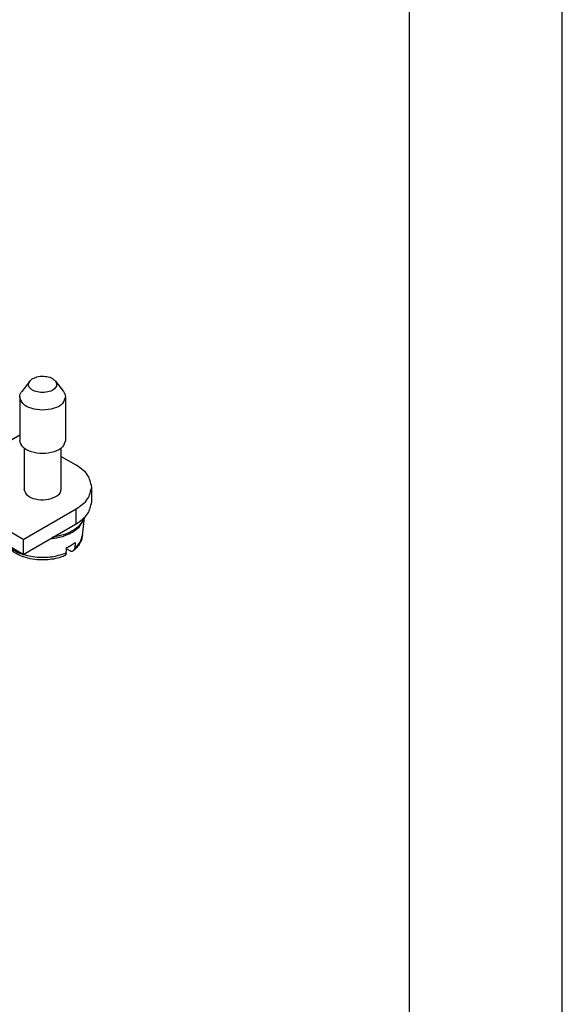
# Model space of a CAD drawing. Units: millimetres. Extents: x 445 to 655, y 155 to 452.
# Drawn here: x 638 to 655, y 402 to 434 of the extents above; entities that cross this region are included whole.
import ezdxf

# ---------------------------------------------------------------- set-up
doc = ezdxf.new("R2010")
doc.units = ezdxf.units.MM
doc.layers.add('1', color=7, linetype='Continuous')

# ---------------------------------------------------------------- blocks, each defined once
blk = doc.blocks.new('_formato_A4', base_point=(655.291, 154.684))
at = {"layer": '1', "color": 7, "linetype": 'Continuous'}
for p, q in [((655.291, 154.684), (655.291, 451.684)), ((650.291, 159.684), (650.291, 446.684)), ((655.291, 159.684), (655.291, 446.684))]:
    blk.add_line(p, q, dxfattribs=at)

msp = doc.modelspace()

# ---------------------------------------------------------------- linework, layer by layer
at = {"color": 2, "linetype": 'Continuous'}
for p, q in [((637.847, 422.492), (637.583, 422.152)), ((638.688, 422.492), (638.952, 422.152)), ((637.517, 421.974), (637.517, 420.547)), ((639.017, 421.974), (639.017, 420.547)), ((637.517, 420.713), (636.04, 419.858)), ((637.667, 420.287), (637.667, 418.937)), ((638.867, 420.287), (638.867, 418.937)), ((639.363, 419.735), (638.867, 420.022)), ((639.876, 418.529), (639.876, 419.019)), ((637.631, 417.3), (639.363, 418.302)), ((639.363, 417.813), (639.363, 418.302)), ((639.572, 417.424), (639.636, 418.017)), ((637.631, 417.3), (637.038, 417.643)), ((637.631, 416.81), (639.363, 417.813)), ((637.631, 417.3), (637.631, 416.81)), ((637.631, 416.81), (637.146, 417.091)), ((639.144, 416.942), (639.05, 416.996))]:
    msp.add_line(p, q, dxfattribs=at)
for points, knots in [([(638.688, 422.492), (638.71, 422.448), (638.754, 422.358), (638.65, 422.212), (638.48, 422.135), (638.267, 422.104), (638.055, 422.135), (637.885, 422.212), (637.781, 422.358), (637.825, 422.448), (637.847, 422.492)], [0, 0, 0, 0, 0.13548, 0.279863, 0.469203, 0.692039, 0.914875, 1.104215, 1.248598, 1.384078, 1.384078, 1.384078, 1.384078]), ([(637.847, 422.492), (637.86, 422.506), (637.887, 422.537), (637.923, 422.559), (637.941, 422.571)], [0, 0, 0, 0, 0.0588718, 0.124077, 0.124077, 0.124077, 0.124077]), ([(637.941, 422.571), (638.003, 422.597), (638.134, 422.652), (638.347, 422.652), (638.548, 422.613), (638.645, 422.529), (638.688, 422.492)], [0, 0, 0, 0, 0.2002719, 0.4208894, 0.629007, 0.7983145, 0.7983145, 0.7983145, 0.7983145]), ([(637.517, 421.974), (637.521, 422.006), (637.527, 422.07), (637.564, 422.124), (637.583, 422.152)], [0, 0, 0, 0, 0.0924651, 0.1923434, 0.1923434, 0.1923434, 0.1923434]), ([(638.952, 422.152), (638.971, 422.124), (639.007, 422.07), (639.014, 422.006), (639.017, 421.974)], [0, 0, 0, 0, 0.0998784, 0.1923434, 0.1923434, 0.1923434, 0.1923434]), ([(639.017, 421.974), (638.992, 421.896), (638.931, 421.713), (638.621, 421.575), (638.267, 421.521), (637.913, 421.575), (637.603, 421.713), (637.543, 421.896), (637.517, 421.974)], [0, 0, 0, 0, 0.239173, 0.556348, 0.93583, 1.315311, 1.632486, 1.871659, 1.871659, 1.871659, 1.871659]), ([(639.017, 420.547), (638.992, 420.469), (638.931, 420.286), (638.621, 420.148), (638.267, 420.094), (637.913, 420.148), (637.603, 420.286), (637.543, 420.469), (637.517, 420.547)], [0, 0, 0, 0, 0.239173, 0.556348, 0.93583, 1.315311, 1.632486, 1.871659, 1.871659, 1.871659, 1.871659]), ([(639.876, 419.019), (639.845, 419.157), (639.775, 419.464), (639.51, 419.639), (639.363, 419.735)], [0, 0, 0, 0, 0.4098556, 0.9117313, 0.9117313, 0.9117313, 0.9117313]), ([(638.692, 418.691), (638.59, 418.652), (638.379, 418.569), (638.056, 418.598), (637.758, 418.699), (637.694, 418.866), (637.667, 418.937)], [0, 0, 0, 0, 0.321575, 0.668797, 0.966888, 1.184714, 1.184714, 1.184714, 1.184714]), ([(638.867, 418.937), (638.857, 418.889), (638.833, 418.784), (638.742, 418.724), (638.692, 418.691)], [0, 0, 0, 0, 0.1405219, 0.3125936, 0.3125936, 0.3125936, 0.3125936]), ([(639.363, 418.302), (639.51, 418.399), (639.775, 418.573), (639.845, 418.88), (639.876, 419.019)], [0, 0, 0, 0, 0.5018757, 0.9117313, 0.9117313, 0.9117313, 0.9117313]), ([(639.363, 417.813), (639.51, 417.909), (639.775, 418.084), (639.845, 418.391), (639.876, 418.529)], [0, 0, 0, 0, 0.5018757, 0.9117313, 0.9117313, 0.9117313, 0.9117313]), ([(639.621, 418.003), (639.582, 417.923), (639.496, 417.746), (639.241, 417.567), (638.936, 417.433), (638.712, 417.391), (638.596, 417.369)], [0, 0, 0, 0, 0.264806, 0.58077, 0.906603, 1.260986, 1.260986, 1.260986, 1.260986]), ([(639.088, 417.462), (639.227, 417.53), (639.476, 417.652), (639.586, 417.904), (639.635, 418.016)], [0, 0, 0, 0, 0.4462973, 0.8009449, 0.8009449, 0.8009449, 0.8009449]), ([(638.507, 417.317), (638.609, 417.331), (638.808, 417.358), (638.996, 417.428), (639.088, 417.462)], [0, 0, 0, 0, 0.3087715, 0.6008728, 0.6008728, 0.6008728, 0.6008728]), ([(639.572, 417.424), (639.563, 417.375), (639.548, 417.287), (639.483, 417.153), (639.398, 417.036), (639.318, 416.967), (639.282, 416.936)], [0, 0, 0, 0, 0.1511169, 0.2668867, 0.4406431, 0.5824084, 0.5824084, 0.5824084, 0.5824084]), ([(639.322, 417.025), (639.388, 417.083), (639.512, 417.192), (639.553, 417.351), (639.572, 417.424)], [0, 0, 0, 0, 0.2576775, 0.4811298, 0.4811298, 0.4811298, 0.4811298]), ([(637.146, 417.082), (637.174, 417.057), (637.233, 417.005), (637.343, 416.933), (637.476, 416.865), (637.578, 416.829), (637.631, 416.81)], [0, 0, 0, 0, 0.1133064, 0.2350468, 0.3933648, 0.560339, 0.560339, 0.560339, 0.560339]), ([(638.979, 416.76), (638.924, 416.74), (638.79, 416.689), (638.571, 416.644), (638.326, 416.623), (638.063, 416.631), (637.787, 416.676), (637.538, 416.761), (637.318, 416.876), (637.208, 416.978), (637.146, 417.035)], [0, 0, 0, 0, 0.17559, 0.428846, 0.669291, 0.910876, 1.215112, 1.505263, 1.698622, 1.952586, 1.952586, 1.952586, 1.952586]), ([(639.04, 416.861), (639.041, 416.875), (639.043, 416.904), (639.047, 416.947), (639.05, 416.99), (639.052, 417.019), (639.054, 417.034)], [0, 0, 0, 0, 0.0433468, 0.0866938, 0.130041, 0.1733883, 0.1733883, 0.1733883, 0.1733883]), ([(639.054, 417.034), (639.105, 417.057), (639.205, 417.103), (639.294, 417.167), (639.336, 417.197)], [0, 0, 0, 0, 0.1699096, 0.3275063, 0.3275063, 0.3275063, 0.3275063]), ([(639.144, 416.942), (639.154, 416.936), (639.178, 416.924), (639.216, 416.915), (639.254, 416.918), (639.273, 416.93), (639.282, 416.936)], [0, 0, 0, 0, 0.0350281, 0.080894, 0.1148755, 0.1469249, 0.1469249, 0.1469249, 0.1469249]), ([(639.282, 416.936), (639.288, 416.941), (639.299, 416.952), (639.311, 416.973), (639.319, 416.997), (639.321, 417.015), (639.322, 417.025)], [0, 0, 0, 0, 0.02232513, 0.04603383, 0.07179859, 0.09989456, 0.09989456, 0.09989456, 0.09989456]), ([(639.336, 417.197), (639.335, 417.183), (639.333, 417.154), (639.329, 417.111), (639.326, 417.068), (639.324, 417.039), (639.322, 417.025)], [0, 0, 0, 0, 0.0433474, 0.0866945, 0.1300415, 0.1733883, 0.1733883, 0.1733883, 0.1733883]), ([(637.631, 416.81), (637.716, 416.787), (637.889, 416.739), (638.222, 416.707), (638.617, 416.72), (638.902, 416.815), (639.04, 416.861)], [0, 0, 0, 0, 0.262872, 0.539022, 1.001553, 1.434907, 1.434907, 1.434907, 1.434907]), ([(639.04, 416.861), (639.038, 416.847), (639.035, 416.825), (639.022, 416.797), (639.005, 416.775), (638.989, 416.765), (638.979, 416.76)], [0, 0, 0, 0, 0.0411702, 0.0670099, 0.0910412, 0.1234819, 0.1234819, 0.1234819, 0.1234819])]:
    msp.add_open_spline(points, degree=3, knots=knots, dxfattribs=at)

# ---------------------------------------------------------------- block references
at = {"layer": '1'}
msp.add_blockref('_formato_A4', (655.291, 154.684), dxfattribs=at)

doc.saveas('drawing.dxf')
